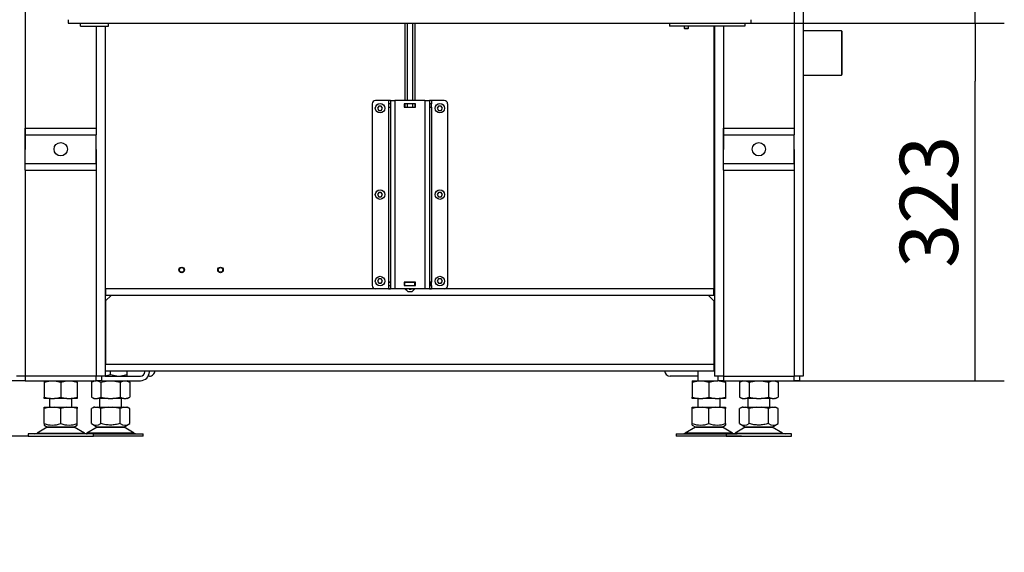
# Model space of a CAD drawing. Units: millimetres. Extents: x 0 to 847, y 0 to 1188.
# Drawn here: x 64 to 153, y 362 to 410 of the extents above; entities that cross this region are included whole.
import ezdxf

# ---------------------------------------------------------------- set-up
doc = ezdxf.new("R2010")
doc.units = ezdxf.units.MM
for name, color, linetype in [('Default', 7, 'Continuous'), ('HAKA_63_51WI_0', 7, 'Continuous'), ('MATICE_M20_3', 7, 'Continuous'), ('NOHA', 7, 'Continuous'), ('NOHA_PŘEDNÍ_LEVÁ', 7, 'Continuous'), ('NOHA_PŘEDNÍ_PRAV', 7, 'Continuous'), ('OSAZENÝ_NÁTRUBEK', 7, 'Continuous'), ('PLECH_1_2', 7, 'Continuous'), ('PLECH_1_DRŽÁKU_O', 7, 'Continuous'), ('PLECH_2_DRŽÁKU_O', 7, 'Continuous'), ('PLECH_3', 7, 'Continuous'), ('PLECH_4_0', 7, 'Continuous'), ('PLECH_PŘÍVODU_VZ', 7, 'Continuous'), ('RÁMEČEK_1', 7, 'Continuous'), ('VÝZTUHA_ZADNÍ_NO', 7, 'Continuous'), ('ZÁSLEPKA_1', 7, 'Continuous'), ('ČEP_4', 7, 'Continuous'), ('ŠROUB_M4X8_-_8.8', 7, 'Continuous'), ('ŠROUB_M5X8_-_8.8', 7, 'Continuous')]:
    doc.layers.add(name, color=color, linetype=linetype)
doc.styles.add('SEACAD_Arial', font='ARIALN.TTF', dxfattribs={"width": 0.83})
doc.dimstyles.new('ISO', dxfattribs={"dimtxt": 5.25, "dimasz": 5.25, "dimexe": 2.625, "dimexo": 0, "dimgap": 1.5, "dimtad": 1, "dimlfac": 10, "dimtxsty": 'SEACAD_Arial', "dimblk1": '_SE_FILLED', "dimblk2": '_SE_FILLED', "dimsah": 1, "dimcen": 2.625, "dimadec": 0, "dimazin": 0, "dimtfac": 1, "dimtmove": 0, "dimatfit": 3, "dimfxl": 0, "dimtolj": 1, "dimarcsym": 0})

# ---------------------------------------------------------------- blocks, each defined once
blk = doc.blocks.new('SE26')
at = {"layer": 'HAKA_63_51WI_0', "color": 7, "linetype": 'Continuous'}
for p, q in [((72.729, 385.217), (72.229, 384.717)), ((126.629, 385.217), (127.129, 384.717)), ((72.229, 384.717), (72.229, 379.017)), ((127.129, 384.717), (127.129, 379.017)), ((72.179, 379.017), (72.229, 379.017)), ((72.229, 378.717), (72.179, 378.717)), ((72.229, 379.017), (127.129, 379.017)), ((72.229, 378.417), (72.229, 379.017)), ((127.129, 379.017), (127.129, 378.417)), ((127.129, 379.017), (127.179, 379.017)), ((127.179, 378.717), (127.129, 378.717)), ((72.179, 378.417), (72.229, 378.417)), ((72.229, 378.417), (127.129, 378.417)), ((127.129, 378.417), (127.179, 378.417))]:
    blk.add_line(p, q, dxfattribs=at)
at = {"layer": 'MATICE_M20_3', "color": 7, "linetype": 'Continuous'}
for p, q in [((72.679, 378.043), (72.179, 377.932)), ((72.679, 378.043), (72.679, 378.417)), ((73.244, 377.917), (72.679, 378.043)), ((74.179, 378.043), (73.613, 377.917)), ((74.179, 378.043), (74.179, 378.417)), ((74.179, 377.917), (74.179, 378.043)), ((66.679, 377.517), (66.679, 377.392)), ((66.679, 377.392), (67.245, 377.517)), ((66.679, 377.392), (66.679, 376.043)), ((67.613, 377.517), (68.179, 377.392)), ((68.179, 377.392), (68.745, 377.517)), ((68.179, 377.392), (68.179, 376.043)), ((69.113, 377.517), (69.679, 377.392)), ((69.679, 377.392), (69.679, 377.517)), ((69.679, 377.392), (69.679, 376.043)), ((70.946, 377.392), (71.273, 377.517)), ((71.164, 377.517), (70.946, 377.392)), ((70.946, 377.392), (70.946, 376.043)), ((71.486, 377.517), (71.813, 377.392)), ((71.813, 377.392), (72.466, 377.517)), ((71.813, 377.392), (71.813, 376.043)), ((72.891, 377.517), (73.545, 377.392)), ((73.545, 377.392), (73.871, 377.517)), ((73.545, 377.392), (73.545, 376.043)), ((74.084, 377.517), (74.411, 377.392)), ((74.411, 377.392), (74.194, 377.517)), ((74.411, 377.392), (74.411, 376.043)), ((125.179, 377.517), (125.179, 377.392)), ((125.179, 377.517), (125.745, 377.517)), ((125.179, 377.392), (125.745, 377.517)), ((125.179, 377.392), (125.179, 376.043)), ((125.745, 377.517), (126.113, 377.517)), ((126.113, 377.517), (127.245, 377.517)), ((126.113, 377.517), (126.679, 377.392)), ((126.679, 377.392), (127.245, 377.517)), ((126.679, 377.392), (126.679, 376.043)), ((127.245, 377.517), (127.479, 377.517)), ((127.613, 377.517), (128.179, 377.392)), ((128.179, 377.392), (128.179, 377.517)), ((128.179, 377.392), (128.179, 376.043)), ((129.664, 377.517), (129.446, 377.392)), ((129.447, 377.392), (129.774, 377.517)), ((129.447, 377.392), (129.447, 376.043)), ((129.986, 377.517), (130.313, 377.392)), ((130.313, 377.392), (130.966, 377.517)), ((130.313, 377.392), (130.313, 376.043)), ((131.392, 377.517), (132.045, 377.392)), ((132.045, 377.392), (132.372, 377.517)), ((132.045, 377.392), (132.045, 376.043)), ((132.584, 377.517), (132.911, 377.392)), ((132.912, 377.392), (132.694, 377.517)), ((132.911, 377.392), (132.911, 376.043)), ((66.679, 375.917), (66.679, 376.043)), ((66.679, 376.043), (67.245, 375.917)), ((67.245, 375.917), (66.679, 375.917)), ((67.245, 375.917), (67.613, 375.917)), ((67.613, 375.917), (68.179, 376.043)), ((68.745, 375.917), (67.613, 375.917)), ((68.179, 376.043), (68.745, 375.917)), ((68.745, 375.917), (69.113, 375.917)), ((69.113, 375.917), (69.679, 376.043)), ((69.679, 375.917), (69.113, 375.917)), ((69.679, 376.043), (69.679, 375.917)), ((70.946, 376.043), (71.273, 375.917)), ((70.946, 376.043), (71.164, 375.917)), ((71.164, 375.917), (71.273, 375.917)), ((71.273, 375.917), (71.486, 375.917)), ((71.486, 375.917), (71.813, 376.043)), ((72.466, 375.917), (71.486, 375.917)), ((71.813, 376.043), (72.466, 375.917)), ((72.466, 375.917), (72.891, 375.917)), ((72.891, 375.917), (73.545, 376.043)), ((73.871, 375.917), (72.891, 375.917)), ((73.545, 376.043), (73.871, 375.917)), ((73.871, 375.917), (74.084, 375.917)), ((74.084, 375.917), (74.411, 376.043)), ((74.194, 375.917), (74.084, 375.917)), ((74.194, 375.917), (74.411, 376.043)), ((125.179, 375.917), (125.179, 376.043)), ((125.179, 376.043), (125.745, 375.917)), ((125.745, 375.917), (125.179, 375.917)), ((125.745, 375.917), (126.113, 375.917)), ((126.113, 375.917), (126.679, 376.043)), ((127.245, 375.917), (126.113, 375.917)), ((126.679, 376.043), (127.245, 375.917)), ((127.245, 375.917), (127.613, 375.917)), ((127.613, 375.917), (128.179, 376.043)), ((128.179, 375.917), (127.613, 375.917)), ((128.179, 376.043), (128.179, 375.917)), ((129.446, 376.043), (129.664, 375.917)), ((129.447, 376.043), (129.774, 375.917)), ((129.664, 375.917), (129.774, 375.917)), ((129.774, 375.917), (129.986, 375.917)), ((129.986, 375.917), (130.313, 376.043)), ((130.966, 375.917), (129.986, 375.917)), ((130.313, 376.043), (130.966, 375.917)), ((130.966, 375.917), (131.392, 375.917)), ((131.392, 375.917), (132.045, 376.043)), ((132.372, 375.917), (131.392, 375.917)), ((132.045, 376.043), (132.372, 375.917)), ((132.372, 375.917), (132.584, 375.917)), ((132.584, 375.917), (132.911, 376.043)), ((132.694, 375.917), (132.584, 375.917)), ((132.694, 375.917), (132.912, 376.043))]:
    blk.add_line(p, q, dxfattribs=at)
at = {"layer": 'NOHA', "color": 7, "linetype": 'Continuous'}
for p, q in [((125.679, 378.417), (125.679, 377.517)), ((67.179, 375.917), (67.179, 375.117)), ((69.179, 375.117), (69.179, 375.917)), ((71.679, 375.917), (71.679, 375.117)), ((73.679, 375.117), (73.679, 375.917)), ((125.679, 375.917), (125.679, 375.117)), ((127.679, 375.117), (127.679, 375.917)), ((130.179, 375.917), (130.179, 375.117)), ((132.179, 375.117), (132.179, 375.917)), ((67.245, 375.117), (66.679, 374.992)), ((66.679, 375.117), (67.245, 375.117)), ((66.679, 374.992), (66.679, 375.117)), ((66.679, 373.643), (66.679, 374.992)), ((67.245, 375.117), (67.613, 375.117)), ((68.179, 374.992), (67.613, 375.117)), ((67.613, 375.117), (68.745, 375.117)), ((68.745, 375.117), (68.179, 374.992)), ((68.179, 373.643), (68.179, 374.992)), ((68.745, 375.117), (69.113, 375.117)), ((69.679, 374.992), (69.113, 375.117)), ((69.113, 375.117), (69.679, 375.117)), ((69.679, 375.117), (69.679, 374.992)), ((69.679, 373.643), (69.679, 374.992)), ((71.273, 375.117), (70.946, 374.992)), ((71.164, 375.117), (70.946, 374.992)), ((70.946, 373.643), (70.946, 374.992)), ((71.273, 375.117), (71.164, 375.117)), ((71.273, 375.117), (71.486, 375.117)), ((71.813, 374.992), (71.486, 375.117)), ((71.486, 375.117), (72.466, 375.117)), ((72.466, 375.117), (71.813, 374.992)), ((71.813, 373.643), (71.813, 374.992)), ((72.466, 375.117), (72.891, 375.117)), ((72.891, 375.117), (73.871, 375.117)), ((73.545, 374.992), (72.891, 375.117)), ((73.871, 375.117), (73.545, 374.992)), ((73.545, 373.643), (73.545, 374.992)), ((73.871, 375.117), (74.084, 375.117)), ((74.411, 374.992), (74.084, 375.117)), ((74.084, 375.117), (74.194, 375.117)), ((74.411, 374.992), (74.194, 375.117)), ((74.411, 373.643), (74.411, 374.992)), ((125.745, 375.117), (125.179, 374.992)), ((125.179, 375.117), (125.745, 375.117)), ((125.179, 374.992), (125.179, 375.117)), ((125.179, 373.643), (125.179, 374.992)), ((125.745, 375.117), (126.113, 375.117)), ((126.679, 374.992), (126.113, 375.117)), ((126.113, 375.117), (127.245, 375.117)), ((127.245, 375.117), (126.679, 374.992)), ((126.679, 373.643), (126.679, 374.992)), ((127.245, 375.117), (127.613, 375.117)), ((128.179, 374.992), (127.613, 375.117)), ((127.613, 375.117), (128.179, 375.117)), ((128.179, 375.117), (128.179, 374.992)), ((128.179, 373.643), (128.179, 374.992)), ((129.774, 375.117), (129.447, 374.992)), ((129.664, 375.117), (129.447, 374.992)), ((129.447, 373.643), (129.447, 374.992)), ((129.774, 375.117), (129.664, 375.117)), ((129.774, 375.117), (129.986, 375.117)), ((130.313, 374.992), (129.986, 375.117)), ((129.986, 375.117), (130.966, 375.117)), ((130.966, 375.117), (130.313, 374.992)), ((130.313, 373.643), (130.313, 374.992)), ((130.966, 375.117), (131.392, 375.117)), ((131.392, 375.117), (132.372, 375.117)), ((132.045, 374.992), (131.392, 375.117)), ((132.372, 375.117), (132.045, 374.992)), ((132.045, 373.643), (132.045, 374.992)), ((132.372, 375.117), (132.584, 375.117)), ((132.911, 374.992), (132.584, 375.117)), ((132.584, 375.117), (132.694, 375.117)), ((132.912, 374.992), (132.694, 375.117)), ((132.911, 373.643), (132.911, 374.992)), ((66.961, 373.322), (66.042, 372.785)), ((66.679, 373.643), (66.679, 373.509)), ((66.679, 373.509), (66.982, 373.334)), ((66.961, 373.322), (69.397, 373.322)), ((69.376, 373.334), (66.982, 373.334)), ((69.376, 373.334), (69.679, 373.509)), ((70.316, 372.785), (69.397, 373.322)), ((69.679, 373.509), (69.679, 373.643)), ((71.461, 373.322), (70.541, 372.785)), ((70.946, 373.643), (71.482, 373.334)), ((73.896, 373.322), (71.461, 373.322)), ((71.482, 373.334), (73.875, 373.334)), ((73.875, 373.334), (74.411, 373.643)), ((74.816, 372.785), (73.896, 373.322)), ((125.462, 373.322), (124.542, 372.785)), ((125.179, 373.509), (125.179, 373.643)), ((125.179, 373.509), (125.482, 373.334)), ((127.897, 373.322), (125.462, 373.322)), ((125.482, 373.334), (127.876, 373.334)), ((127.876, 373.334), (128.179, 373.509)), ((128.816, 372.785), (127.897, 373.322)), ((128.179, 373.643), (128.179, 373.509)), ((129.961, 373.322), (129.042, 372.785)), ((129.447, 373.643), (129.982, 373.334)), ((129.961, 373.322), (132.397, 373.322)), ((132.376, 373.334), (129.982, 373.334)), ((132.376, 373.334), (132.912, 373.643)), ((133.316, 372.785), (132.397, 373.322)), ((71.129, 372.717), (65.229, 372.717)), ((65.229, 372.717), (65.229, 372.517)), ((65.229, 372.517), (71.129, 372.517)), ((66.042, 372.785), (70.316, 372.785)), ((74.816, 372.785), (70.541, 372.785)), ((71.129, 372.517), (71.129, 372.717)), ((71.129, 372.717), (75.629, 372.717)), ((75.629, 372.517), (71.129, 372.517)), ((75.629, 372.517), (75.629, 372.717)), ((123.729, 372.717), (129.234, 372.717)), ((123.729, 372.717), (123.729, 372.517)), ((129.629, 372.517), (123.729, 372.517)), ((128.816, 372.785), (124.542, 372.785)), ((134.129, 372.717), (128.229, 372.717)), ((128.229, 372.717), (128.229, 372.517)), ((128.229, 372.517), (134.129, 372.517)), ((129.042, 372.785), (133.316, 372.785)), ((134.129, 372.517), (134.129, 372.717))]:
    blk.add_line(p, q, dxfattribs=at)
for centre, radius, start, end in [((67.429, 375.694), 2.184, 249.91861, 290.08133), ((67.314, 372.717), 0.7, 118.30934, 120.25644), ((68.929, 375.694), 2.184, 249.91868, 290.08138), ((69.044, 372.717), 0.7, 59.74356, 61.69066), ((71.379, 374.286), 0.775, 236.0444, 303.9556), ((71.814, 372.717), 0.7, 118.30934, 120.25644), ((73.978, 374.286), 0.775, 236.04444, 303.95547), ((73.543, 372.717), 0.7, 59.74356, 61.69066), ((125.929, 375.694), 2.184, 249.91868, 290.08138), ((125.814, 372.717), 0.7, 118.30934, 120.25644), ((127.429, 375.694), 2.184, 249.91859, 290.08142), ((127.544, 372.717), 0.7, 59.74356, 61.69066), ((129.88, 374.286), 0.775, 236.0444, 303.9556), ((130.314, 372.717), 0.7, 118.30934, 120.25644), ((132.478, 374.286), 0.775, 236.04444, 303.95547), ((132.044, 372.717), 0.7, 59.74356, 61.69066), ((65.79, 373.217), 0.5, 270, 300.25644), ((70.568, 373.217), 0.5, 239.74356, 262.92737), ((70.289, 373.217), 0.5, 286.19872, 300.25644), ((70.564, 373.156), 0.439, 262.12127, 270.05033), ((75.068, 373.217), 0.5, 239.74356, 270), ((124.29, 373.217), 0.5, 277.0866, 300.25644), ((128.79, 373.217), 0.5, 270, 300.25644), ((129.068, 373.217), 0.5, 239.74356, 253.82881), ((133.568, 373.217), 0.5, 239.74356, 270)]:
    blk.add_arc(centre, radius, start, end, dxfattribs=at)
for points in [[(73.545, 373.643), (73.405, 373.602), (73.264, 373.569), (73.048, 373.534), (72.975, 373.524), (72.828, 373.512), (72.754, 373.509), (72.534, 373.509), (72.386, 373.521), (72.097, 373.568), (71.954, 373.602), (71.813, 373.643)], [(132.045, 373.643), (131.905, 373.602), (131.764, 373.569), (131.548, 373.534), (131.475, 373.524), (131.329, 373.512), (131.255, 373.509), (131.034, 373.509), (130.887, 373.521), (130.597, 373.568), (130.454, 373.602), (130.313, 373.643)]]:
    blk.add_open_spline(points, degree=3, knots=[0, 0, 0, 0, 0.25, 0.25, 0.375, 0.375, 0.5, 0.5, 0.75, 0.75, 1, 1, 1, 1], dxfattribs=at)
at = {"layer": 'NOHA_PŘEDNÍ_LEVÁ', "color": 7, "linetype": 'Continuous'}
for p, q in [((64.979, 474.017), (64.979, 398.398)), ((71.379, 409.517), (71.379, 400.317)), ((72.179, 409.517), (72.179, 377.917)), ((71.379, 398.398), (71.379, 377.917)), ((64.979, 396.517), (64.979, 377.917)), ((64.979, 377.917), (64.179, 377.917)), ((71.379, 377.917), (64.979, 377.917)), ((72.179, 377.917), (71.379, 377.917))]:
    blk.add_line(p, q, dxfattribs=at)
at = {"layer": 'NOHA_PŘEDNÍ_PRAV', "color": 7, "linetype": 'Continuous'}
for p, q in [((134.379, 474.017), (134.379, 400.317)), ((135.179, 474.017), (135.179, 377.917)), ((127.979, 409.517), (127.979, 398.398)), ((134.379, 398.398), (134.379, 377.917)), ((127.979, 396.517), (127.979, 377.917)), ((127.179, 396.017), (127.179, 377.917)), ((127.979, 377.917), (127.179, 377.917)), ((127.979, 377.917), (134.379, 377.917)), ((135.179, 377.917), (134.379, 377.917))]:
    blk.add_line(p, q, dxfattribs=at)
at = {"layer": 'OSAZENÝ_NÁTRUBEK', "color": 7, "linetype": 'Continuous'}
for p, q in [((138.629, 409.117), (135.179, 409.117)), ((138.629, 409.117), (138.629, 405.117)), ((138.679, 409.067), (138.629, 409.117)), ((138.679, 409.067), (138.679, 405.167)), ((135.179, 405.117), (138.629, 405.117)), ((138.629, 405.117), (138.679, 405.167))]:
    blk.add_line(p, q, dxfattribs=at)
at = {"layer": 'PLECH_1_2', "color": 7, "linetype": 'Continuous'}
for p, q in [((76.179, 377.917), (76.071, 377.917)), ((125.679, 377.917), (123.179, 377.917))]:
    blk.add_line(p, q, dxfattribs=at)
for centre, start, end in [((76.179, 378.417), 269.99991, 0), ((123.179, 378.417), 180, 269.99996)]:
    blk.add_arc(centre, 0.5, start, end, dxfattribs=at)
at = {"layer": 'PLECH_1_DRŽÁKU_O', "color": 7, "linetype": 'Continuous'}
for p, q in [((97.787, 386.417), (97.801, 386.417)), ((97.787, 386.117), (97.787, 386.417)), ((97.801, 386.117), (97.787, 386.117)), ((97.801, 386.417), (97.947, 386.417)), ((97.801, 386.117), (97.801, 386.417)), ((97.801, 386.117), (97.947, 386.117)), ((99.187, 386.417), (99.197, 386.417)), ((99.187, 386.117), (99.197, 386.117)), ((99.197, 386.417), (99.247, 386.417)), ((99.197, 386.117), (99.197, 386.417)), ((99.247, 386.117), (99.197, 386.117)), ((99.247, 386.417), (100.147, 386.417)), ((99.247, 386.117), (99.247, 386.417)), ((99.247, 386.117), (100.147, 386.117)), ((100.147, 386.417), (100.197, 386.417)), ((100.147, 386.117), (100.147, 386.417)), ((100.197, 386.117), (100.147, 386.117)), ((100.197, 386.417), (100.207, 386.417)), ((100.197, 386.117), (100.197, 386.417)), ((100.197, 386.117), (100.197, 386.417)), ((100.197, 386.117), (100.207, 386.117)), ((101.447, 386.417), (101.592, 386.417)), ((101.447, 386.117), (101.592, 386.117)), ((101.592, 386.417), (101.607, 386.417)), ((101.592, 386.117), (101.592, 386.417)), ((101.607, 386.117), (101.592, 386.117)), ((101.607, 386.117), (101.607, 386.417)), ((101.607, 386.117), (101.607, 386.417))]:
    blk.add_line(p, q, dxfattribs=at)
at = {"layer": 'PLECH_2_DRŽÁKU_O', "color": 7, "linetype": 'Continuous'}
for p, q in [((96.297, 402.517), (96.297, 386.117)), ((97.747, 402.817), (96.597, 402.817)), ((97.747, 402.817), (97.747, 402.527)), ((97.947, 402.817), (97.747, 402.817)), ((97.947, 402.527), (97.747, 402.527)), ((97.747, 402.527), (97.747, 402.207)), ((97.947, 402.817), (98.347, 402.817)), ((97.947, 402.817), (97.947, 385.817)), ((101.047, 402.817), (98.347, 402.817)), ((98.347, 402.817), (98.347, 385.817)), ((99.187, 402.527), (99.187, 402.207)), ((100.207, 402.527), (99.187, 402.527)), ((100.207, 402.207), (100.207, 402.527)), ((101.047, 402.817), (101.447, 402.817)), ((101.047, 402.817), (101.047, 385.817)), ((101.647, 402.817), (101.447, 402.817)), ((101.447, 402.817), (101.447, 385.817)), ((101.647, 402.527), (101.447, 402.527)), ((102.797, 402.817), (101.647, 402.817)), ((101.647, 402.817), (101.647, 402.527)), ((101.647, 402.207), (101.647, 402.527)), ((103.097, 402.517), (103.097, 386.117)), ((97.747, 402.207), (97.747, 386.427)), ((97.747, 402.207), (97.947, 402.207)), ((99.187, 402.207), (100.207, 402.207)), ((101.447, 402.207), (101.647, 402.207)), ((101.647, 402.207), (101.647, 386.427)), ((97.747, 385.817), (96.597, 385.817)), ((97.747, 386.427), (97.747, 386.107)), ((97.947, 386.427), (97.747, 386.427)), ((97.747, 386.107), (97.947, 386.107)), ((97.747, 386.107), (97.747, 385.817)), ((97.747, 385.817), (97.947, 385.817)), ((98.347, 385.817), (97.947, 385.817)), ((101.047, 385.817), (98.347, 385.817)), ((99.187, 386.427), (99.187, 386.107)), ((100.207, 386.427), (99.187, 386.427)), ((99.187, 386.107), (100.207, 386.107)), ((100.207, 386.107), (100.207, 386.427)), ((101.447, 385.817), (101.047, 385.817)), ((101.647, 386.427), (101.447, 386.427)), ((101.447, 386.107), (101.647, 386.107)), ((101.447, 385.817), (101.647, 385.817)), ((101.647, 386.107), (101.647, 386.427)), ((101.647, 386.107), (101.647, 385.817)), ((102.797, 385.817), (101.647, 385.817))]:
    blk.add_line(p, q, dxfattribs=at)
for centre, start, end in [((96.597, 402.517), 90.00021, 180), ((102.797, 402.517), 0, 90), ((96.597, 386.117), 179.9999, 270.00021), ((102.797, 386.117), 270, 0)]:
    blk.add_arc(centre, 0.3, start, end, dxfattribs=at)
at = {"layer": 'PLECH_3', "color": 7, "linetype": 'Continuous'}
for p, q in [((123.129, 409.817), (123.129, 409.517)), ((123.129, 409.817), (123.129, 409.517)), ((129.929, 409.817), (129.929, 409.517)), ((129.929, 409.817), (129.929, 409.517)), ((129.929, 409.517), (123.129, 409.517)), ((129.929, 409.517), (123.129, 409.517)), ((64.979, 399.717), (64.979, 400.317)), ((64.979, 400.317), (71.379, 400.317)), ((64.979, 399.717), (64.979, 400.317)), ((64.979, 400.317), (71.379, 400.317)), ((71.379, 400.317), (71.379, 399.717)), ((71.379, 400.317), (71.379, 399.717)), ((127.979, 399.717), (127.979, 400.317)), ((127.979, 400.317), (134.379, 400.317)), ((127.979, 399.717), (127.979, 400.317)), ((127.979, 400.317), (134.379, 400.317)), ((134.379, 400.317), (134.379, 399.717)), ((134.379, 400.317), (134.379, 399.717)), ((64.979, 397.117), (64.979, 399.717)), ((64.979, 399.717), (71.379, 399.717)), ((64.979, 399.717), (71.379, 399.717)), ((64.979, 397.117), (64.979, 399.717)), ((71.379, 397.117), (71.379, 399.717)), ((71.379, 397.117), (71.379, 399.717)), ((127.979, 397.117), (127.979, 399.717)), ((127.979, 399.717), (134.379, 399.717)), ((127.979, 397.117), (127.979, 399.717)), ((127.979, 399.717), (134.379, 399.717)), ((134.379, 397.117), (134.379, 399.717)), ((134.379, 397.117), (134.379, 399.717)), ((64.979, 396.517), (64.979, 397.117)), ((64.979, 397.117), (71.379, 397.117)), ((64.979, 397.117), (71.379, 397.117)), ((64.979, 396.517), (64.979, 397.117)), ((64.979, 396.517), (71.379, 396.517)), ((64.979, 396.517), (71.379, 396.517)), ((71.379, 397.117), (71.379, 396.517)), ((71.379, 397.117), (71.379, 396.517)), ((127.979, 396.517), (127.979, 397.117)), ((127.979, 397.117), (134.379, 397.117)), ((127.979, 396.517), (127.979, 397.117)), ((127.979, 397.117), (134.379, 397.117)), ((127.979, 396.517), (134.379, 396.517)), ((127.979, 396.517), (134.379, 396.517)), ((134.379, 397.117), (134.379, 396.517)), ((134.379, 397.117), (134.379, 396.517)), ((64.979, 377.917), (64.979, 377.517)), ((64.979, 377.917), (64.979, 377.517)), ((71.379, 377.517), (71.379, 377.917)), ((71.379, 377.517), (71.379, 377.917)), ((71.879, 377.517), (71.879, 377.917)), ((71.879, 377.517), (71.879, 377.917)), ((127.479, 377.917), (127.479, 377.517)), ((127.479, 377.917), (127.479, 377.517)), ((127.979, 377.917), (127.979, 377.517)), ((127.979, 377.917), (127.979, 377.517)), ((134.379, 377.517), (134.379, 377.917)), ((134.379, 377.517), (134.379, 377.917)), ((134.879, 377.517), (134.879, 377.917)), ((134.879, 377.517), (134.879, 377.917)), ((64.979, 377.517), (64.479, 377.517)), ((64.979, 377.517), (64.479, 377.517)), ((64.979, 377.517), (71.379, 377.517)), ((64.979, 377.517), (71.379, 377.517)), ((71.879, 377.517), (71.379, 377.517)), ((71.879, 377.517), (71.379, 377.517)), ((127.979, 377.517), (127.479, 377.517)), ((127.979, 377.517), (127.479, 377.517)), ((127.979, 377.517), (134.379, 377.517)), ((127.979, 377.517), (134.379, 377.517)), ((134.879, 377.517), (134.379, 377.517)), ((134.879, 377.517), (134.379, 377.517))]:
    blk.add_line(p, q, dxfattribs=at)
for centre in [(68.179, 398.417), (68.179, 398.417), (131.179, 398.417), (131.179, 398.417)]:
    blk.add_circle(centre, 0.6, dxfattribs=at)
at = {"layer": 'PLECH_4_0', "color": 7, "linetype": 'Continuous'}
for p, q in [((127.179, 409.517), (127.179, 396.017)), ((72.179, 396.017), (72.229, 396.017)), ((127.129, 396.017), (127.179, 396.017)), ((127.179, 396.017), (127.179, 395.217)), ((72.179, 395.217), (72.229, 395.217)), ((127.129, 395.217), (127.179, 395.217))]:
    blk.add_line(p, q, dxfattribs=at)
at = {"layer": 'PLECH_PŘÍVODU_VZ', "color": 7, "linetype": 'Continuous'}
for p, q in [((72.229, 385.817), (72.229, 409.517)), ((127.129, 409.517), (127.129, 385.817)), ((72.179, 395.215), (72.229, 395.215)), ((127.129, 395.215), (127.179, 395.215)), ((72.179, 385.629), (72.229, 385.629)), ((96.597, 385.817), (72.229, 385.817)), ((72.229, 385.817), (72.229, 385.217)), ((98.347, 385.817), (97.747, 385.817)), ((101.647, 385.817), (101.047, 385.817)), ((127.129, 385.817), (102.797, 385.817)), ((127.129, 385.217), (127.129, 385.817)), ((127.129, 385.629), (127.179, 385.629)), ((72.179, 385.517), (72.229, 385.517)), ((72.229, 385.217), (72.179, 385.217)), ((127.129, 385.217), (72.229, 385.217)), ((127.129, 385.517), (127.179, 385.517)), ((127.179, 385.217), (127.129, 385.217))]:
    blk.add_line(p, q, dxfattribs=at)
at = {"layer": 'RÁMEČEK_1', "color": 7, "linetype": 'Continuous'}
for p, q in [((68.864, 410.117), (68.864, 409.817)), ((68.864, 409.817), (130.494, 409.817)), ((130.494, 409.817), (130.494, 410.117))]:
    blk.add_line(p, q, dxfattribs=at)
at = {"layer": 'VÝZTUHA_ZADNÍ_NO', "color": 7, "linetype": 'Continuous'}
for p, q in [((72.179, 377.917), (75.379, 377.917)), ((75.779, 378.317), (75.779, 378.417)), ((76.179, 378.317), (76.179, 378.417)), ((71.879, 377.517), (75.379, 377.517))]:
    blk.add_line(p, q, dxfattribs=at)
for radius in [0.4, 0.8]:
    blk.add_arc((75.379, 378.317), radius, 270, 0, dxfattribs=at)
at = {"layer": 'ZÁSLEPKA_1', "color": 7, "linetype": 'Continuous'}
for p, q in [((69.979, 409.517), (69.979, 409.817)), ((69.979, 409.817), (71.167, 409.817)), ((72.479, 409.517), (72.479, 409.817)), ((69.979, 409.517), (72.479, 409.517))]:
    blk.add_line(p, q, dxfattribs=at)
at = {"layer": 'ČEP_4', "color": 7, "linetype": 'Continuous'}
for p, q in [((99.235, 409.817), (99.235, 402.817)), ((99.466, 402.817), (99.466, 409.817)), ((99.927, 409.817), (99.927, 402.817)), ((100.158, 402.817), (100.158, 409.817)), ((99.235, 402.527), (99.235, 402.207)), ((99.466, 402.207), (99.466, 402.527)), ((99.927, 402.527), (99.927, 402.207)), ((100.158, 402.207), (100.158, 402.527)), ((99.235, 386.427), (99.235, 386.417)), ((99.235, 386.117), (99.235, 386.107)), ((99.247, 385.817), (99.497, 385.567)), ((99.466, 386.417), (99.466, 386.427)), ((99.466, 386.107), (99.466, 386.117)), ((99.626, 385.773), (99.5, 385.817)), ((99.897, 385.567), (100.147, 385.817)), ((99.927, 386.427), (99.927, 386.417)), ((99.927, 386.117), (99.927, 386.107)), ((100.158, 386.417), (100.158, 386.427)), ((100.158, 386.107), (100.158, 386.117)), ((99.497, 385.567), (99.897, 385.567))]:
    blk.add_line(p, q, dxfattribs=at)
for centre, radius, start, end in [((99.699, 386.188), 0.421, 260.10545, 264.97803), ((99.693, 386.249), 0.481, 266.32229, 294.44648)]:
    blk.add_arc(centre, radius, start, end, dxfattribs=at)
for points in [[(99.235, 385.829), (99.253, 385.811), (99.271, 385.796), (99.3, 385.779), (99.31, 385.775), (99.33, 385.769), (99.34, 385.767), (99.37, 385.767), (99.39, 385.773), (99.429, 385.795), (99.447, 385.811), (99.466, 385.829)], [(99.927, 385.829), (99.945, 385.811), (99.964, 385.796), (99.993, 385.779), (100.002, 385.775), (100.022, 385.769), (100.032, 385.767), (100.063, 385.767), (100.083, 385.773), (100.122, 385.795), (100.14, 385.811), (100.158, 385.829)]]:
    blk.add_open_spline(points, degree=3, knots=[0, 0, 0, 0, 0.25, 0.25, 0.375, 0.375, 0.5, 0.5, 0.75, 0.75, 1, 1, 1, 1], dxfattribs=at)
at = {"layer": 'ŠROUB_M4X8_-_8.8', "color": 7, "linetype": 'Continuous'}
for p, q in [((124.429, 409.517), (124.429, 409.355)), ((124.429, 409.355), (124.829, 409.355)), ((124.429, 409.355), (124.467, 409.317)), ((124.467, 409.317), (124.791, 409.317)), ((124.791, 409.317), (124.829, 409.355)), ((124.829, 409.355), (124.829, 409.517))]:
    blk.add_line(p, q, dxfattribs=at)
at = {"layer": 'ŠROUB_M5X8_-_8.8', "color": 7, "linetype": 'Continuous'}
for p, q in [((96.881, 402.317), (96.766, 402.117)), ((96.766, 402.117), (96.881, 401.917)), ((97.112, 402.317), (96.881, 402.317)), ((96.881, 401.917), (97.112, 401.917)), ((97.227, 402.117), (97.112, 402.317)), ((97.112, 401.917), (97.227, 402.117)), ((102.281, 402.317), (102.166, 402.117)), ((102.166, 402.117), (102.281, 401.917)), ((102.512, 402.317), (102.281, 402.317)), ((102.281, 401.917), (102.512, 401.917)), ((102.627, 402.117), (102.512, 402.317)), ((102.512, 401.917), (102.627, 402.117)), ((96.881, 394.517), (96.766, 394.317)), ((97.112, 394.517), (96.881, 394.517)), ((97.227, 394.317), (97.112, 394.517)), ((102.281, 394.517), (102.166, 394.317)), ((102.512, 394.517), (102.281, 394.517)), ((102.627, 394.317), (102.512, 394.517)), ((96.766, 394.317), (96.881, 394.117)), ((96.881, 394.117), (97.112, 394.117)), ((97.112, 394.117), (97.227, 394.317)), ((102.166, 394.317), (102.281, 394.117)), ((102.281, 394.117), (102.512, 394.117)), ((102.512, 394.117), (102.627, 394.317)), ((96.881, 386.717), (96.766, 386.517)), ((96.766, 386.517), (96.881, 386.317)), ((97.112, 386.717), (96.881, 386.717)), ((97.227, 386.517), (97.112, 386.717)), ((97.112, 386.317), (97.227, 386.517)), ((102.281, 386.717), (102.166, 386.517)), ((102.166, 386.517), (102.281, 386.317)), ((102.512, 386.717), (102.281, 386.717)), ((102.627, 386.517), (102.512, 386.717)), ((102.512, 386.317), (102.627, 386.517)), ((96.881, 386.317), (97.112, 386.317)), ((102.281, 386.317), (102.512, 386.317))]:
    blk.add_line(p, q, dxfattribs=at)
for centre, radius in [((96.997, 402.117), 0.425), ((102.397, 402.117), 0.425), ((96.997, 394.317), 0.425), ((102.397, 394.317), 0.425), ((79.097, 387.517), 0.25), ((79.097, 387.517), 0.207), ((82.597, 387.517), 0.25), ((82.597, 387.517), 0.207), ((96.997, 386.517), 0.425), ((102.397, 386.517), 0.425)]:
    blk.add_circle(centre, radius, dxfattribs=at)
blk = doc.blocks.new('_SE_FILLED')
at = {"color": 0}
blk.add_line((0, 0), (-1, 0), dxfattribs=at)
blk.add_solid([(0, 0), (-1, -0.1665), (-1, 0.1665), (0, 0)], dxfattribs=at)
blk = doc.blocks.new('DMBLK597')
at = {"layer": 'Default', "color": 0, "linetype": 'Continuous', "lineweight": -2}
for p, q in [((56.939, 377.517), (56.939, 409.473)), ((56.939, 382.767), (56.939, 388.017)), ((64.979, 377.517), (54.314, 377.517)), ((56.939, 372.517), (56.939, 377.517)), ((65.229, 372.517), (54.314, 372.517)), ((56.939, 367.267), (56.939, 362.017))]:
    blk.add_line(p, q, dxfattribs=at)
at = {"layer": 'Defpoints', "color": 0}
for p in [(56.939, 377.517), (64.979, 377.517), (65.229, 372.517)]:
    blk.add_point(p, dxfattribs=at)
at = {"layer": 'Default', "color": 0, "lineweight": -2, "xscale": 5.25, "yscale": 5.25, "zscale": 5.25}
for p, rotation in [((56.939, 377.517), 270), ((56.939, 372.517), 90)]:
    blk.add_blockref('_SE_FILLED', p, dxfattribs=dict(at, rotation=rotation))
at = {"layer": 'Default', "color": 0, "insert": (52.759, 399.725), "char_height": 5.25, "attachment_point": 5, "rotation": 90, "style": 'SEACAD_Arial'}
blk.add_mtext('\\A1;\\A1;50 -110', dxfattribs=at)
blk = doc.blocks.new('DMBLK598')
at = {"layer": 'Default', "color": 0, "linetype": 'Continuous', "lineweight": -2}
for p, q in [((64.879, 474.417), (38.926, 474.391)), ((41.645, 382.743), (41.556, 469.143)), ((64.979, 377.517), (39.026, 377.491))]:
    blk.add_line(p, q, dxfattribs=at)
at = {"layer": 'Defpoints', "color": 0}
for p in [(41.551, 474.393), (64.879, 474.417), (64.979, 377.517)]:
    blk.add_point(p, dxfattribs=at)
at = {"layer": 'Default', "color": 0, "lineweight": -2, "xscale": 5.25, "yscale": 5.25, "zscale": 5.25}
for p, rotation in [((41.551, 474.393), 90.05912873816517), ((41.651, 377.493), 270.0591287381652)]:
    blk.add_blockref('_SE_FILLED', p, dxfattribs=dict(at, rotation=rotation))
at = {"layer": 'Default', "color": 0, "insert": (45.781, 425.972), "char_height": 5.25, "attachment_point": 5, "rotation": 270.05913, "style": 'SEACAD_Arial'}
blk.add_mtext('\\A1;\\A1;969', dxfattribs=at)
blk = doc.blocks.new('DMBLK599')
at = {"layer": 'Default', "color": 0, "linetype": 'Continuous', "lineweight": -2}
for p, q in [((88.788, 512.631), (22.899, 512.631)), ((25.524, 507.381), (25.524, 382.767)), ((64.979, 377.517), (22.899, 377.517))]:
    blk.add_line(p, q, dxfattribs=at)
at = {"layer": 'Defpoints', "color": 0}
for p in [(88.788, 512.631), (25.524, 377.517), (64.979, 377.517)]:
    blk.add_point(p, dxfattribs=at)
at = {"layer": 'Default', "color": 0, "lineweight": -2, "xscale": 5.25, "yscale": 5.25, "zscale": 5.25}
for p, rotation in [((25.524, 512.631), 90), ((25.524, 377.517), 270)]:
    blk.add_blockref('_SE_FILLED', p, dxfattribs=dict(at, rotation=rotation))
at = {"layer": 'Default', "color": 0, "insert": (21.343, 445.074), "char_height": 5.25, "attachment_point": 5, "rotation": 90, "style": 'SEACAD_Arial'}
blk.add_mtext('\\A1;\\A1;1351', dxfattribs=at)
blk = doc.blocks.new('DMBLK600')
at = {"layer": 'Default', "color": 0, "linetype": 'Continuous', "lineweight": -2}
for p, q in [((130.494, 409.817), (153.333, 409.817)), ((150.708, 382.767), (150.708, 404.567)), ((134.379, 377.517), (153.333, 377.517))]:
    blk.add_line(p, q, dxfattribs=at)
at = {"layer": 'Defpoints', "color": 0}
for p in [(130.494, 409.817), (150.708, 409.817), (134.379, 377.517)]:
    blk.add_point(p, dxfattribs=at)
at = {"layer": 'Default', "color": 0, "lineweight": -2, "xscale": 5.25, "yscale": 5.25, "zscale": 5.25}
for p, rotation in [((150.708, 409.817), 90), ((150.708, 377.517), 270)]:
    blk.add_blockref('_SE_FILLED', p, dxfattribs=dict(at, rotation=rotation))
at = {"layer": 'Default', "color": 0, "insert": (146.528, 393.667), "char_height": 5.25, "attachment_point": 5, "rotation": 90, "style": 'SEACAD_Arial'}
blk.add_mtext('\\A1;\\A1;323', dxfattribs=at)
blk = doc.blocks.new('DMBLK601')
at = {"layer": 'Default', "color": 0, "linetype": 'Continuous', "lineweight": -2}
for p, q in [((130.494, 461.517), (153.333, 461.517)), ((150.708, 415.067), (150.708, 456.267)), ((130.494, 409.817), (153.333, 409.817))]:
    blk.add_line(p, q, dxfattribs=at)
at = {"layer": 'Defpoints', "color": 0}
for p in [(130.494, 461.517), (150.708, 461.517), (130.494, 409.817)]:
    blk.add_point(p, dxfattribs=at)
at = {"layer": 'Default', "color": 0, "lineweight": -2, "xscale": 5.25, "yscale": 5.25, "zscale": 5.25}
for p, rotation in [((150.708, 461.517), 89.99989103833815), ((150.708, 409.817), 269.9998910383381)]:
    blk.add_blockref('_SE_FILLED', p, dxfattribs=dict(at, rotation=rotation))
at = {"layer": 'Default', "color": 0, "insert": (146.528, 435.667), "char_height": 5.25, "attachment_point": 5, "rotation": 89.99989, "style": 'SEACAD_Arial'}
blk.add_mtext('\\A1;\\A1;517', dxfattribs=at)

msp = doc.modelspace()

# ---------------------------------------------------------------- block references
at = {"layer": 'Default'}
msp.add_blockref('SE26', (0, 0), dxfattribs=at)

# ---------------------------------------------------------------- dimensions: what is measured, and where the dimension line sits
at = {"layer": 'Default', "color": 7, "linetype": 'Continuous'}
dim = msp.add_linear_dim(base=(25.5236, 377.5173), p1=(88.7882, 512.6312), p2=(64.979, 377.5173), angle=90, text='\\A1;<>', dimstyle='ISO', override={"dimdec": 0, "dimtdec": 0}, dxfattribs=at)
dim.commit()
dim.dimension.update_dxf_attribs({"geometry": 'DMBLK599', "text_midpoint": (25.5236, 445.0743), "dimtype": 160})
for base, p1, p2, angle, text, picture, middle, dimtype in [((41.5506, 474.3932), (64.979, 377.5173), (64.879, 474.4173), 90.059129, '\\A1;<>', 'DMBLK598', (41.6006, 425.9673), 161), ((150.7082, 461.5172), (130.4935, 409.8172), (130.4936, 461.5172), 89.999891, '\\A1;<>', 'DMBLK601', (150.7082, 435.6672), 161), ((150.7082, 409.8172), (134.379, 377.5173), (130.4935, 409.8172), 90, '\\A1;<>', 'DMBLK600', (150.7082, 393.6673), 160), ((56.9389, 377.5173), (65.229, 372.5173), (64.979, 377.5173), 90, '\\A1;<> -110', 'DMBLK597', (56.9389, 399.7248), 160)]:
    dim = msp.add_linear_dim(base=base, p1=p1, p2=p2, angle=angle, text=text, dimstyle='ISO', dxfattribs=at)
    dim.commit()
    dim.dimension.update_dxf_attribs({"geometry": picture, "text_midpoint": middle, "dimtype": dimtype})

doc.saveas('drawing.dxf')
